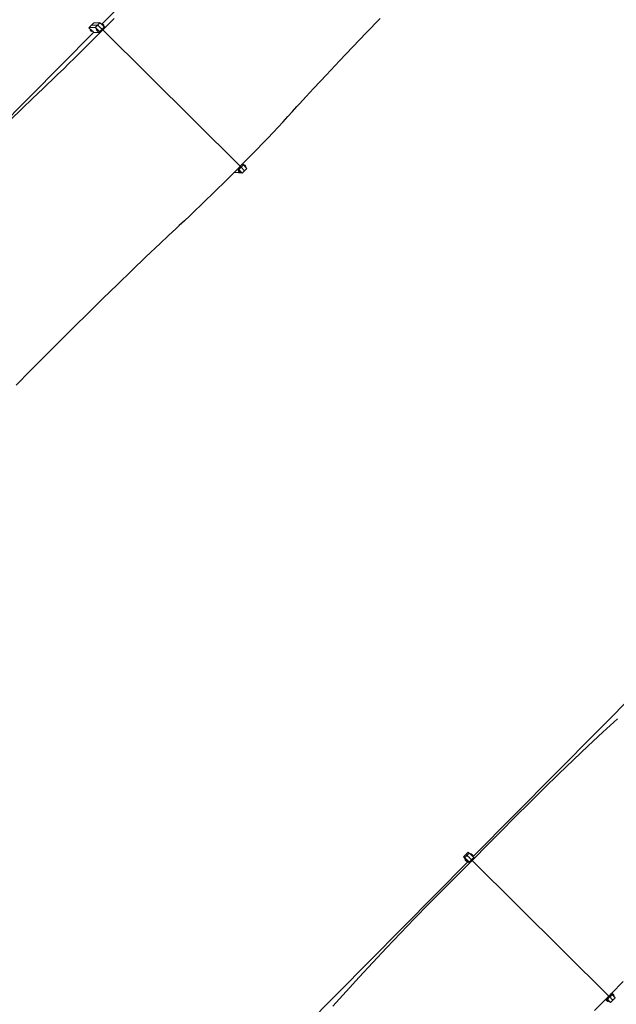
# Model space of a CAD drawing. Extents: x -1675 to 1675, y -1050 to 1050.
# Drawn here: x 516 to 915, y -636 to 22 of the extents above; entities that cross this region are included whole.
import ezdxf

# ---------------------------------------------------------------- set-up
doc = ezdxf.new("R2010")
doc.units = 0
doc.layers.get('0').update_dxf_attribs({"linetype": 'CONTINUOUS'})

msp = doc.modelspace()

# ---------------------------------------------------------------- linework, layer by layer
for p, q in [((720.27, 169.59), (570.75, 18.75)), ((577.49, 21.05), (571.49, 14.98)), ((575.26, 18.78), (577.49, 21.05)), ((577.49, 21.05), (579.01, 22.58)), ((747.8, 13.1), (757, 22.66)), ((413.74, -139.64), (565.34, 13.29)), ((563.77, 17.95), (562.22, 16.39)), ((566.45, 16.51), (562.22, 16.39)), ((562.22, 16.39), (563.33, 15.29)), ((563.33, 15.29), (563.1, 15.05)), ((563.1, 15.05), (563.48, 14.75)), ((563.35, 14.74), (563.1, 15.05)), ((563.41, 15.37), (563.33, 15.29)), ((563.46, 14.63), (563.34, 14.51)), ((563.34, 14.51), (563.36, 14.5)), ((563.34, 14.5), (563.34, 14.51)), ((563.36, 14.48), (563.34, 14.5)), ((563.46, 14.63), (563.35, 14.74)), ((563.36, 14.5), (563.39, 14.48)), ((563.39, 14.44), (563.36, 14.48)), ((563.39, 14.48), (563.43, 14.44)), ((563.43, 14.39), (563.39, 14.44)), ((563.41, 15.37), (563.79, 15.06)), ((563.43, 14.44), (563.48, 14.4)), ((563.49, 14.34), (563.43, 14.39)), ((563.49, 14.67), (563.46, 14.63)), ((563.5, 14.6), (563.46, 14.63)), ((563.79, 15.06), (563.48, 14.75)), ((563.48, 14.75), (564.11, 14.13)), ((563.48, 14.4), (563.54, 14.34)), ((563.49, 14.67), (563.51, 14.66)), ((563.5, 14.66), (563.49, 14.67)), ((563.55, 14.28), (563.49, 14.34)), ((563.51, 14.64), (563.5, 14.66)), ((563.51, 14.66), (563.54, 14.64)), ((563.52, 14.62), (563.51, 14.64)), ((563.54, 14.64), (563.58, 14.6)), ((563.65, 14.45), (563.54, 14.56)), ((563.54, 14.34), (563.6, 14.28)), ((563.61, 14.22), (563.55, 14.28)), ((563.59, 14.55), (563.56, 14.58)), ((563.58, 14.6), (563.64, 14.55)), ((563.64, 14.49), (563.59, 14.55)), ((563.6, 14.28), (563.66, 14.22)), ((563.67, 14.16), (563.61, 14.22)), ((563.64, 14.55), (563.7, 14.5)), ((563.67, 14.47), (563.64, 14.49)), ((563.66, 14.22), (563.72, 14.16)), ((563.72, 14.11), (563.67, 14.16)), ((563.7, 14.5), (563.76, 14.44)), ((563.72, 14.16), (563.76, 14.11)), ((563.76, 14.08), (563.72, 14.11)), ((563.76, 17.96), (565.31, 19.53)), ((568, 18.1), (563.76, 17.96)), ((563.76, 17.96), (563.77, 17.95)), ((563.76, 14.44), (563.82, 14.38)), ((563.76, 14.11), (563.79, 14.08)), ((563.79, 14.05), (563.76, 14.08)), ((568.01, 18.09), (563.77, 17.95)), ((563.93, 14.17), (563.77, 14.33)), ((563.79, 15.06), (564.42, 14.44)), ((563.82, 14.32), (563.79, 14.35)), ((563.79, 14.08), (563.81, 14.05)), ((563.81, 14.05), (563.79, 14.05)), ((563.93, 14.17), (563.81, 14.05)), ((563.81, 14.05), (563.81, 14.05)), ((563.82, 14.38), (563.87, 14.32)), ((563.87, 14.27), (563.82, 14.32)), ((563.87, 14.32), (563.92, 14.27)), ((563.92, 14.23), (563.87, 14.27)), ((563.92, 14.27), (563.95, 14.23)), ((563.95, 14.21), (563.92, 14.23)), ((563.96, 14.2), (563.93, 14.17)), ((563.98, 14.12), (563.93, 14.17)), ((563.95, 14.23), (563.96, 14.21)), ((563.96, 14.2), (563.95, 14.21)), ((563.96, 14.21), (563.96, 14.2)), ((564.35, 13.81), (563.98, 14.12)), ((564.42, 14.44), (564.11, 14.13)), ((564.11, 14.13), (564.35, 13.81)), ((564.58, 14.05), (564.35, 13.81)), ((564.66, 14.13), (564.42, 14.44)), ((564.66, 14.13), (564.58, 14.05)), ((564.58, 14.05), (565.34, 13.29)), ((569.56, 19.67), (565.31, 19.53)), ((565.34, 13.29), (569.92, 13.4)), ((565.46, 8.91), (569.92, 13.4)), ((568.01, 18.09), (566.45, 16.51)), ((566.45, 16.51), (566.52, 16.49)), ((566.52, 16.49), (566.62, 16.43)), ((566.62, 16.43), (566.78, 16.32)), ((566.78, 16.32), (566.97, 16.17)), ((566.97, 16.17), (567.19, 15.98)), ((567.19, 15.98), (567.45, 15.75)), ((567.55, 15.48), (567.24, 15.17)), ((567.49, 14.85), (567.24, 15.17)), ((567.24, 15.17), (567.62, 14.85)), ((567.45, 15.75), (567.74, 15.49)), ((567.6, 14.74), (567.48, 14.62)), ((567.48, 14.61), (567.48, 14.62)), ((567.48, 14.62), (567.49, 14.61)), ((567.49, 14.59), (567.48, 14.61)), ((567.6, 14.74), (567.49, 14.85)), ((567.49, 14.61), (567.52, 14.59)), ((567.52, 14.55), (567.49, 14.59)), ((567.52, 14.59), (567.57, 14.55)), ((567.57, 14.5), (567.52, 14.55)), ((567.55, 15.48), (567.93, 15.17)), ((567.57, 14.55), (567.62, 14.5)), ((567.62, 14.44), (567.57, 14.5)), ((567.63, 14.77), (567.6, 14.74)), ((567.68, 14.66), (567.6, 14.74)), ((567.93, 15.17), (567.62, 14.85)), ((567.62, 14.85), (568.25, 14.23)), ((567.62, 14.5), (567.68, 14.44)), ((567.68, 14.38), (567.62, 14.44)), ((567.63, 14.77), (567.65, 14.77)), ((567.63, 14.77), (567.63, 14.77)), ((567.65, 14.74), (567.63, 14.77)), ((567.65, 14.77), (567.68, 14.74)), ((567.68, 14.71), (567.65, 14.74)), ((567.68, 14.74), (567.72, 14.71)), ((567.7, 14.68), (567.68, 14.71)), ((567.68, 14.44), (567.74, 14.38)), ((567.75, 14.32), (567.68, 14.38)), ((567.72, 14.71), (567.78, 14.66)), ((567.79, 14.55), (567.73, 14.61)), ((567.74, 15.49), (568.05, 15.21)), ((567.74, 14.38), (567.8, 14.32)), ((567.78, 14.6), (567.75, 14.63)), ((567.81, 14.27), (567.75, 14.32)), ((567.78, 14.66), (567.84, 14.6)), ((567.81, 14.57), (567.78, 14.6)), ((567.8, 14.32), (567.86, 14.27)), ((567.86, 14.22), (567.81, 14.27)), ((567.84, 14.6), (567.9, 14.54)), ((567.91, 14.43), (567.85, 14.49)), ((567.86, 14.27), (567.9, 14.22)), ((567.9, 14.18), (567.86, 14.22)), ((567.9, 14.48), (567.87, 14.51)), ((567.9, 14.54), (567.96, 14.48)), ((567.93, 14.45), (567.9, 14.48)), ((567.9, 14.22), (567.93, 14.18)), ((567.93, 14.16), (567.9, 14.18)), ((567.93, 15.17), (568.56, 14.55)), ((567.93, 14.18), (567.95, 14.16)), ((567.95, 14.15), (567.93, 14.16)), ((568.07, 14.27), (567.95, 14.15)), ((567.95, 14.16), (567.95, 14.15)), ((567.96, 14.48), (568.01, 14.42)), ((568, 18.1), (569.56, 19.67)), ((568, 18.1), (568.07, 18.08)), ((568.08, 18.07), (568.01, 18.09)), ((568.01, 14.42), (568.06, 14.38)), ((568.07, 14.27), (568.01, 14.33)), ((568.06, 14.34), (568.04, 14.36)), ((568.05, 15.21), (568.38, 14.9)), ((568.06, 14.38), (568.09, 14.34)), ((568.09, 14.31), (568.06, 14.34)), ((568.07, 18.08), (568.18, 18.01)), ((568.1, 14.31), (568.07, 14.27)), ((568.12, 14.23), (568.07, 14.27)), ((568.19, 18), (568.08, 18.07)), ((568.09, 14.34), (568.1, 14.31)), ((568.1, 14.31), (568.09, 14.31)), ((568.1, 14.31), (568.1, 14.31)), ((568.5, 13.92), (568.12, 14.23)), ((568.18, 18.01), (568.19, 18)), ((568.19, 18), (568.32, 17.9)), ((568.56, 14.55), (568.25, 14.23)), ((568.25, 14.23), (568.5, 13.92)), ((568.32, 17.9), (568.33, 17.9)), ((568.33, 17.9), (568.34, 17.89)), ((568.34, 17.89), (568.52, 17.75)), ((568.38, 14.9), (568.73, 14.58)), ((568.81, 14.23), (568.5, 13.92)), ((568.52, 17.75), (568.52, 17.75)), ((568.52, 17.75), (568.53, 17.74)), ((568.76, 17.55), (568.53, 17.74)), ((568.81, 14.23), (568.56, 14.55)), ((568.73, 14.58), (569.07, 14.24)), ((569.02, 17.33), (568.76, 17.55)), ((569.3, 17.07), (569.02, 17.33)), ((569.07, 14.24), (569.42, 13.9)), ((569.62, 16.79), (569.3, 17.07)), ((570.98, 15.47), (569.42, 13.9)), ((569.92, 13.4), (569.42, 13.9)), ((569.56, 19.67), (569.63, 19.65)), ((569.95, 16.48), (569.62, 16.79)), ((569.63, 19.65), (569.74, 19.59)), ((569.74, 19.59), (569.89, 19.48)), ((569.89, 19.48), (570.08, 19.33)), ((571.49, 14.98), (569.92, 13.4)), ((570.29, 16.15), (569.95, 16.48)), ((570.08, 19.33), (570.31, 19.14)), ((570.63, 15.82), (570.29, 16.15)), ((570.31, 19.14), (570.57, 18.91)), ((570.57, 18.91), (570.75, 18.75)), ((570.63, 15.82), (570.97, 15.48)), ((570.75, 18.75), (570.76, 18.74)), ((570.76, 18.74), (570.97, 18.95)), ((570.76, 18.74), (570.86, 18.66)), ((570.86, 18.66), (571.12, 18.41)), ((570.97, 18.95), (571.36, 18.64)), ((570.97, 15.48), (572.54, 17.06)), ((570.97, 15.48), (570.98, 15.47)), ((571.48, 14.99), (570.98, 15.47)), ((571.12, 18.41), (571.36, 18.64)), ((571.12, 18.41), (571.17, 18.37)), ((571.17, 18.37), (571.5, 18.06)), ((571.36, 18.64), (571.4, 18.6)), ((571.4, 18.6), (571.52, 18.72)), ((571.4, 18.6), (571.88, 18.13)), ((571.48, 14.99), (573.04, 16.56)), ((571.49, 14.98), (571.48, 14.99)), ((571.49, 14.98), (575.26, 18.78)), ((571.49, 14.98), (663.48, -76.22)), ((571.5, 18.06), (571.77, 17.8)), ((571.53, 18.71), (571.52, 18.72)), ((571.52, 18.72), (571.54, 18.71)), ((571.54, 18.69), (571.53, 18.71)), ((571.54, 18.71), (571.57, 18.69)), ((571.57, 18.65), (571.54, 18.69)), ((571.57, 18.69), (571.61, 18.65)), ((571.59, 18.63), (571.57, 18.65)), ((571.61, 18.65), (571.67, 18.61)), ((571.67, 18.55), (571.64, 18.58)), ((571.67, 18.61), (571.73, 18.55)), ((571.7, 18.52), (571.67, 18.55)), ((571.73, 18.55), (571.79, 18.49)), ((571.79, 18.43), (571.76, 18.46)), ((571.77, 17.8), (571.99, 18.02)), ((571.77, 17.8), (571.84, 17.74)), ((571.79, 18.49), (571.85, 18.43)), ((571.82, 18.4), (571.79, 18.43)), ((571.84, 17.74), (572.06, 17.53)), ((571.85, 18.43), (571.9, 18.37)), ((571.88, 18.13), (572, 18.25)), ((571.88, 18.13), (571.99, 18.02)), ((571.9, 18.37), (571.95, 18.32)), ((571.95, 18.28), (571.93, 18.3)), ((571.95, 18.32), (571.98, 18.29)), ((571.98, 18.26), (571.95, 18.28)), ((571.98, 18.29), (572, 18.26)), ((572, 18.25), (571.98, 18.26)), ((571.99, 18.02), (572.23, 17.71)), ((572, 18.26), (572, 18.25)), ((572.06, 17.53), (572.23, 17.71)), ((572.06, 17.53), (572.19, 17.4)), ((572.19, 17.4), (572.54, 17.06)), ((573.04, 16.56), (572.54, 17.06)), ((563.93, 7.37), (560.14, 3.59)), ((565.46, 8.91), (563.93, 7.37)), ((738.74, 3.63), (747.8, 13.1)), ((560.14, 3.59), (556.34, -0.17)), ((729.84, -5.75), (738.74, 3.63)), ((552.57, -3.89), (548.81, -7.56)), ((556.34, -0.17), (552.57, -3.89)), ((721.11, -15.02), (729.84, -5.75)), ((545.1, -11.17), (541.44, -14.71)), ((548.81, -7.56), (545.1, -11.17)), ((537.83, -18.16), (534.3, -21.53)), ((541.44, -14.71), (537.83, -18.16)), ((712.56, -24.16), (721.11, -15.02)), ((530.85, -24.78), (528.74, -26.76)), ((534.3, -21.53), (530.85, -24.78)), ((707.6, -29.52), (712.56, -24.16)), ((523.73, -31.54), (518.19, -36.87)), ((528.74, -26.76), (523.73, -31.54)), ((703.18, -34.33), (707.6, -29.52)), ((518.19, -36.87), (508.78, -45.97)), ((698.45, -39.61), (701.41, -36.33)), ((701.41, -36.33), (703.18, -34.33)), ((692.16, -46.47), (695.36, -42.99)), ((695.36, -42.99), (698.45, -39.61)), ((685.43, -53.65), (688.84, -50.02)), ((688.84, -50.02), (692.16, -46.47)), ((678.35, -61.06), (681.93, -57.33)), ((681.93, -57.33), (685.43, -53.65)), ((671, -68.62), (674.7, -64.82)), ((674.7, -64.82), (678.35, -61.06)), ((669.49, -70.15), (665.05, -74.65)), ((669.49, -70.15), (671, -68.62)), ((659.6, -80.14), (661.91, -77.8)), ((661.92, -77.8), (659.72, -80.03)), ((661.91, -77.8), (663.48, -76.23)), ((661.91, -77.8), (661.92, -77.8)), ((663.48, -76.23), (661.92, -77.8)), ((661.92, -77.8), (661.93, -77.81)), ((663.49, -76.23), (661.93, -77.81)), ((661.93, -77.81), (662.44, -78.3)), ((662.47, -78.61), (662.15, -78.92)), ((662.15, -78.92), (662.39, -79.22)), ((662.55, -79.24), (662.15, -78.92)), ((664, -76.73), (662.44, -78.3)), ((662.78, -78.65), (662.44, -78.3)), ((662.47, -78.61), (662.86, -78.93)), ((662.86, -78.93), (662.55, -79.24)), ((663.11, -78.98), (662.78, -78.65)), ((662.86, -78.93), (663.49, -79.55)), ((663.42, -79.31), (663.11, -78.98)), ((663.48, -76.22), (665.05, -74.65)), ((663.48, -76.22), (663.49, -76.23)), ((663.48, -76.22), (663.48, -76.23)), ((663.48, -76.23), (663.49, -76.23)), ((663.49, -76.23), (663.99, -76.72)), ((663.99, -76.72), (665.55, -75.14)), ((664.33, -77.06), (664, -76.73)), ((664.33, -77.06), (664.34, -77.07)), ((664.67, -77.41), (664.34, -77.07)), ((664.98, -77.73), (664.67, -77.41)), ((665.27, -78.04), (664.98, -77.73)), ((665.05, -74.65), (665.55, -75.14)), ((665.53, -78.32), (665.27, -78.04)), ((665.76, -78.57), (665.53, -78.32)), ((665.71, -75.31), (665.55, -75.14)), ((665.71, -75.31), (665.89, -75.13)), ((665.89, -75.49), (665.71, -75.31)), ((665.95, -78.79), (665.76, -78.57)), ((666.28, -75.45), (665.89, -75.13)), ((666.07, -75.67), (665.89, -75.49)), ((666.1, -78.98), (665.95, -78.79)), ((666.07, -75.67), (666.28, -75.45)), ((666.22, -75.82), (666.07, -75.67)), ((666.21, -79.13), (666.1, -78.98)), ((666.53, -76.15), (666.22, -75.82)), ((666.32, -75.49), (666.28, -75.45)), ((666.29, -79.28), (667.84, -77.71)), ((666.32, -75.49), (666.44, -75.37)), ((666.79, -75.96), (666.32, -75.49)), ((666.44, -75.37), (666.44, -75.37)), ((666.44, -75.37), (666.45, -75.4)), ((666.46, -75.37), (666.44, -75.37)), ((666.45, -75.4), (666.48, -75.43)), ((666.49, -75.4), (666.46, -75.37)), ((666.48, -75.43), (666.51, -75.46)), ((666.53, -75.44), (666.49, -75.4)), ((666.59, -75.49), (666.53, -75.44)), ((666.69, -76.31), (666.53, -76.15)), ((666.65, -75.54), (666.59, -75.49)), ((666.62, -75.57), (666.64, -75.6)), ((666.64, -75.6), (666.68, -75.63)), ((666.71, -75.6), (666.65, -75.54)), ((666.69, -76.31), (666.91, -76.08)), ((666.82, -76.45), (666.69, -76.31)), ((666.77, -75.66), (666.71, -75.6)), ((666.74, -75.69), (666.76, -75.71)), ((666.76, -75.71), (666.8, -75.74)), ((666.82, -75.72), (666.77, -75.66)), ((666.79, -75.96), (666.91, -75.83)), ((666.91, -76.08), (666.79, -75.96)), ((666.87, -75.77), (666.82, -75.72)), ((666.95, -76.59), (666.82, -76.45)), ((666.85, -75.79), (666.86, -75.8)), ((666.86, -75.8), (666.89, -75.82)), ((666.9, -75.8), (666.87, -75.77)), ((666.89, -75.82), (666.91, -75.83)), ((666.91, -75.83), (666.9, -75.8)), ((666.91, -75.83), (666.91, -75.83)), ((667.15, -76.38), (666.91, -76.08)), ((666.95, -76.59), (667.15, -76.38)), ((667.08, -76.73), (666.95, -76.59)), ((667.31, -76.99), (667.08, -76.73)), ((667.5, -77.21), (667.31, -76.99)), ((667.65, -77.4), (667.5, -77.21)), ((667.76, -77.54), (667.65, -77.4)), ((667.83, -77.65), (667.76, -77.54)), ((667.84, -77.71), (667.83, -77.65)), ((655.93, -83.82), (652.13, -87.6)), ((657.46, -82.29), (655.93, -83.82)), ((657.46, -82.29), (659.6, -80.14)), ((657.46, -82.29), (659.6, -80.14)), ((659.72, -80.03), (659.6, -80.14)), ((659.74, -80.28), (659.6, -80.14)), ((659.6, -80.14), (659.6, -80.14)), ((664.71, -80.88), (659.74, -80.28)), ((662.39, -79.22), (662.51, -79.35)), ((662.51, -79.35), (662.39, -79.47)), ((662.39, -79.47), (662.39, -79.48)), ((662.41, -79.48), (662.39, -79.47)), ((662.39, -79.48), (662.41, -79.5)), ((662.44, -79.5), (662.41, -79.48)), ((662.41, -79.5), (662.44, -79.54)), ((662.48, -79.54), (662.44, -79.5)), ((662.44, -79.54), (662.48, -79.58)), ((662.54, -79.59), (662.48, -79.54)), ((662.48, -79.58), (662.53, -79.64)), ((662.55, -79.31), (662.51, -79.35)), ((662.51, -79.35), (662.6, -79.43)), ((662.53, -79.64), (662.59, -79.7)), ((662.6, -79.65), (662.54, -79.59)), ((663.18, -79.87), (662.55, -79.24)), ((662.56, -79.32), (662.55, -79.31)), ((662.55, -79.31), (662.55, -79.32)), ((662.55, -79.32), (662.56, -79.34)), ((662.6, -79.35), (662.56, -79.32)), ((662.56, -79.34), (662.59, -79.38)), ((662.59, -79.38), (662.62, -79.41)), ((662.59, -79.7), (662.66, -79.76)), ((662.64, -79.38), (662.6, -79.35)), ((662.66, -79.71), (662.6, -79.65)), ((662.69, -79.43), (662.64, -79.38)), ((662.72, -79.77), (662.66, -79.71)), ((662.66, -79.76), (662.72, -79.82)), ((662.75, -79.49), (662.69, -79.43)), ((662.71, -79.54), (662.77, -79.6)), ((662.77, -79.82), (662.72, -79.77)), ((662.72, -79.82), (662.77, -79.87)), ((662.73, -79.52), (662.75, -79.54)), ((662.82, -79.55), (662.75, -79.49)), ((662.75, -79.54), (662.79, -79.58)), ((662.82, -79.87), (662.77, -79.82)), ((662.77, -79.87), (662.81, -79.9)), ((662.81, -79.9), (662.85, -79.93)), ((662.88, -79.61), (662.82, -79.55)), ((662.85, -79.91), (662.82, -79.87)), ((662.83, -79.66), (662.88, -79.71)), ((662.85, -79.64), (662.87, -79.66)), ((662.86, -79.93), (662.85, -79.91)), ((662.85, -79.93), (662.86, -79.94)), ((662.99, -79.81), (662.86, -79.94)), ((662.86, -79.94), (662.86, -79.93)), ((662.87, -79.66), (662.91, -79.69)), ((662.93, -79.67), (662.88, -79.61)), ((662.97, -79.71), (662.93, -79.67)), ((662.93, -79.76), (662.99, -79.81)), ((662.96, -79.73), (662.97, -79.75)), ((663, -79.75), (662.97, -79.71)), ((662.97, -79.75), (663, -79.77)), ((663.02, -79.78), (662.99, -79.81)), ((662.99, -79.81), (663.02, -79.85)), ((663.02, -79.77), (663, -79.75)), ((663, -79.77), (663.02, -79.78)), ((663.02, -79.78), (663.02, -79.77)), ((663.02, -79.85), (663.41, -80.17)), ((663.49, -79.55), (663.18, -79.87)), ((663.41, -80.17), (663.18, -79.87)), ((663.73, -79.86), (663.41, -80.17)), ((663.71, -79.61), (663.42, -79.31)), ((663.73, -79.86), (663.49, -79.55)), ((663.97, -79.89), (663.71, -79.61)), ((664.2, -80.15), (663.97, -79.89)), ((664.39, -80.37), (664.2, -80.15)), ((664.54, -80.56), (664.39, -80.37)), ((664.65, -80.7), (664.54, -80.56)), ((664.71, -80.81), (664.65, -80.7)), ((664.73, -80.87), (664.71, -80.81)), ((664.71, -80.88), (664.73, -80.87)), ((666.29, -79.29), (664.73, -80.87)), ((666.27, -79.23), (666.21, -79.13)), ((666.29, -79.28), (666.27, -79.23)), ((666.29, -79.29), (666.29, -79.28)), ((648.32, -91.35), (644.53, -95.06)), ((652.13, -87.6), (648.32, -91.35)), ((640.76, -98.71), (637.02, -102.29)), ((644.53, -95.06), (640.76, -98.71)), ((637.02, -102.29), (633.33, -105.81)), ((629.7, -109.23), (626.13, -112.56)), ((633.33, -105.81), (629.7, -109.23)), ((620.51, -117.73), (615.46, -122.47)), ((622.65, -115.78), (620.51, -117.73)), ((626.13, -112.56), (622.65, -115.78)), ((615.46, -122.47), (609.87, -127.76)), ((609.87, -127.76), (600.4, -136.79)), ((600.4, -136.79), (590.85, -145.97)), ((590.85, -145.97), (581.23, -155.26)), ((581.23, -155.26), (571.58, -164.67)), ((571.58, -164.67), (561.89, -174.17)), ((561.89, -174.17), (552.19, -183.75)), ((552.19, -183.75), (542.49, -193.39)), ((542.49, -193.39), (532.81, -203.08)), ((532.81, -203.08), (523.16, -212.8)), ((523.16, -212.8), (513.57, -222.53)), ((819.23, -537.7), (970.83, -384.77)), ((915.87, -445.61), (906.12, -454.59)), ((906.12, -454.59), (896.34, -463.72)), ((896.34, -463.72), (886.53, -472.99)), ((886.53, -472.99), (876.73, -482.38)), ((876.73, -482.38), (866.94, -491.87)), ((866.94, -491.87), (857.18, -501.45)), ((857.18, -501.45), (847.47, -511.1)), ((847.47, -511.1), (837.82, -520.82)), ((837.82, -520.82), (828.24, -530.57)), ((828.24, -530.57), (820.3, -538.76)), ((812.78, -537.94), (814.33, -536.38)), ((813.61, -538.49), (812.78, -537.94)), ((812.78, -537.94), (814.01, -539.16)), ((813.61, -538.49), (815.16, -536.93)), ((813.61, -538.49), (813.69, -538.55)), ((813.69, -538.55), (813.82, -538.66)), ((814.01, -539.16), (813.74, -539.43)), ((813.74, -539.43), (814.14, -539.81)), ((813.95, -539.68), (813.74, -539.43)), ((813.82, -538.66), (813.99, -538.81)), ((814.11, -539.84), (813.95, -539.68)), ((813.99, -538.81), (814.19, -538.99)), ((814.05, -539.12), (814.01, -539.16)), ((814.05, -539.12), (814.45, -539.49)), ((814.45, -539.49), (814.14, -539.81)), ((814.19, -538.99), (814.43, -539.22)), ((814.34, -536.38), (814.33, -536.38)), ((815.89, -534.82), (814.34, -536.38)), ((815.16, -536.93), (814.34, -536.38)), ((814.63, -539.67), (814.42, -539.89)), ((814.43, -539.22), (814.71, -539.47)), ((814.45, -539.49), (814.63, -539.67)), ((814.73, -539.57), (814.63, -539.67)), ((814.71, -539.47), (815.01, -539.75)), ((814.73, -539.57), (815.14, -539.95)), ((815.01, -539.75), (815.32, -540.06)), ((815.16, -536.93), (815.17, -536.94)), ((816.72, -535.37), (815.17, -536.94)), ((815.17, -536.94), (815.24, -536.99)), ((815.24, -536.99), (815.37, -537.09)), ((815.37, -537.09), (815.54, -537.24)), ((815.54, -537.24), (815.74, -537.43)), ((815.74, -537.43), (815.99, -537.65)), ((816.72, -535.37), (815.89, -534.82)), ((815.99, -537.65), (816.26, -537.91)), ((816.26, -537.91), (816.56, -538.19)), ((816.56, -538.19), (816.88, -538.49)), ((816.72, -535.37), (816.8, -535.43)), ((816.8, -535.43), (816.93, -535.54)), ((816.88, -538.49), (817.21, -538.82)), ((816.93, -535.54), (817.1, -535.69)), ((817.1, -535.69), (817.29, -535.86)), ((817.21, -538.82), (817.56, -539.15)), ((817.29, -535.86), (817.46, -535.69)), ((817.29, -535.86), (817.31, -535.87)), ((817.31, -535.87), (817.55, -536.1)), ((817.46, -535.69), (817.87, -536.06)), ((817.55, -536.1), (817.7, -536.24)), ((817.56, -539.15), (817.91, -539.5)), ((817.7, -536.24), (817.87, -536.06)), ((817.7, -536.24), (817.82, -536.35)), ((817.82, -536.35), (817.88, -536.41)), ((817.87, -536.06), (818.01, -535.92)), ((817.87, -536.06), (818.05, -536.24)), ((817.87, -536.06), (817.87, -536.06)), ((817.88, -536.41), (818.05, -536.24)), ((817.88, -536.41), (818.12, -536.63)), ((817.91, -539.5), (817.92, -539.51)), ((817.92, -539.51), (818.25, -539.84)), ((818.01, -535.92), (818.03, -535.94)), ((818.02, -535.94), (818.01, -535.92)), ((818.01, -535.92), (818.01, -535.92)), ((818.05, -535.97), (818.02, -535.94)), ((818.03, -535.94), (818.06, -535.97)), ((818.09, -536.02), (818.05, -535.97)), ((818.05, -536.24), (818.15, -536.14)), ((818.06, -535.97), (818.11, -536.01)), ((818.14, -536.07), (818.09, -536.02)), ((818.11, -536.01), (818.16, -536.06)), ((818.12, -536.63), (818.28, -536.79)), ((818.15, -536.07), (818.14, -536.07)), ((818.15, -536.14), (818.45, -536.42)), ((818.16, -536.06), (818.22, -536.12)), ((818.22, -536.12), (818.29, -536.18)), ((819.82, -538.28), (818.26, -539.85)), ((818.28, -536.79), (818.56, -536.51)), ((818.28, -536.79), (818.44, -536.94)), ((818.29, -536.18), (818.35, -536.24)), ((818.38, -536.3), (818.33, -536.25)), ((818.35, -536.24), (818.4, -536.29)), ((818.39, -536.31), (818.38, -536.3)), ((818.4, -536.29), (818.44, -536.34)), ((818.46, -536.37), (818.43, -536.35)), ((818.44, -536.34), (818.47, -536.37)), ((818.44, -536.94), (818.77, -537.26)), ((818.45, -536.42), (818.48, -536.39)), ((818.45, -536.42), (818.56, -536.51)), ((818.48, -536.39), (818.46, -536.37)), ((818.47, -536.37), (818.48, -536.39)), ((818.48, -536.39), (818.48, -536.39)), ((818.56, -536.51), (818.69, -536.37)), ((818.56, -536.51), (819.03, -536.98)), ((818.56, -536.51), (818.56, -536.51)), ((818.69, -536.37), (818.7, -536.37)), ((818.71, -536.39), (818.69, -536.37)), ((818.7, -536.37), (818.71, -536.39)), ((818.71, -536.39), (818.75, -536.42)), ((818.71, -536.39), (818.71, -536.39)), ((818.75, -536.42), (818.79, -536.46)), ((820.31, -538.78), (818.76, -540.34)), ((818.77, -537.26), (818.92, -537.4)), ((818.83, -536.52), (818.78, -536.47)), ((818.79, -536.46), (818.85, -536.51)), ((818.84, -536.52), (818.83, -536.52)), ((818.85, -536.51), (818.91, -536.57)), ((818.91, -536.57), (818.97, -536.63)), ((818.92, -537.4), (819.18, -537.13)), ((818.92, -537.4), (819.12, -537.6)), ((818.97, -536.63), (819.03, -536.69)), ((819.03, -536.69), (819.08, -536.74)), ((819.03, -536.98), (819.16, -536.84)), ((819.03, -536.98), (819.18, -537.13)), ((819.11, -536.79), (819.07, -536.75)), ((819.08, -536.74), (819.13, -536.79)), ((819.12, -536.8), (819.11, -536.79)), ((819.12, -537.6), (819.15, -537.63)), ((819.13, -536.79), (819.15, -536.82)), ((819.16, -536.84), (819.15, -536.82)), ((819.15, -536.82), (819.17, -536.84)), ((819.15, -537.63), (819.4, -537.38)), ((819.15, -537.63), (819.23, -537.7)), ((819.17, -536.84), (819.16, -536.84)), ((819.18, -537.13), (819.4, -537.38)), ((819.23, -537.7), (819.47, -537.94)), ((819.47, -537.94), (819.82, -538.28)), ((820.3, -538.76), (819.82, -538.28)), ((820.31, -538.78), (820.3, -538.76)), ((815.92, -541.04), (664.1, -694.2)), ((809.03, -549.95), (817.19, -541.89)), ((814.11, -539.84), (813.97, -539.98)), ((813.97, -539.98), (813.99, -539.99)), ((813.98, -539.99), (813.97, -539.98)), ((813.97, -539.98), (813.97, -539.98)), ((814.01, -540.03), (813.98, -539.99)), ((813.99, -539.99), (814.02, -540.02)), ((814.05, -540.07), (814.01, -540.03)), ((814.02, -540.02), (814.07, -540.06)), ((814.11, -540.12), (814.05, -540.07)), ((814.07, -540.06), (814.12, -540.12)), ((814.12, -539.82), (814.11, -539.84)), ((814.26, -539.98), (814.11, -539.84)), ((814.16, -540.18), (814.11, -540.12)), ((814.14, -539.84), (814.12, -539.82)), ((814.12, -539.82), (814.13, -539.82)), ((814.12, -540.12), (814.18, -540.18)), ((814.13, -539.82), (814.15, -539.84)), ((814.14, -539.81), (814.71, -540.37)), ((814.17, -539.87), (814.14, -539.84)), ((814.15, -539.84), (814.18, -539.87)), ((814.23, -540.24), (814.16, -540.18)), ((814.21, -539.91), (814.17, -539.87)), ((814.18, -539.87), (814.22, -539.91)), ((814.18, -540.18), (814.25, -540.24)), ((814.26, -539.97), (814.21, -539.91)), ((814.22, -539.91), (814.28, -539.96)), ((814.29, -540.3), (814.23, -540.24)), ((814.25, -540.24), (814.31, -540.3)), ((814.27, -539.97), (814.26, -539.97)), ((814.28, -539.96), (814.34, -540.02)), ((814.34, -540.35), (814.29, -540.3)), ((814.31, -540.3), (814.36, -540.35)), ((814.34, -540.02), (814.4, -540.08)), ((814.39, -540.4), (814.34, -540.35)), ((814.36, -540.35), (814.4, -540.39)), ((814.42, -540.43), (814.39, -540.4)), ((814.4, -540.08), (814.46, -540.14)), ((814.4, -540.39), (814.43, -540.42)), ((814.42, -539.89), (814.83, -540.26)), ((814.64, -540.13), (814.42, -539.89)), ((814.44, -540.44), (814.42, -540.43)), ((814.43, -540.42), (814.44, -540.44)), ((814.49, -540.21), (814.44, -540.16)), ((814.58, -540.3), (814.44, -540.44)), ((814.44, -540.44), (814.44, -540.44)), ((814.5, -540.2), (814.45, -540.15)), ((814.46, -540.14), (814.51, -540.19)), ((814.5, -540.2), (814.5, -540.2)), ((814.51, -540.19), (814.56, -540.24)), ((814.58, -540.3), (814.54, -540.26)), ((814.58, -540.27), (814.55, -540.24)), ((814.56, -540.24), (814.58, -540.27)), ((814.6, -540.29), (814.58, -540.27)), ((814.58, -540.27), (814.6, -540.28)), ((814.6, -540.29), (814.58, -540.3)), ((814.58, -540.3), (814.58, -540.3)), ((814.68, -540.4), (814.58, -540.3)), ((814.6, -540.28), (814.6, -540.29)), ((814.6, -540.28), (814.6, -540.29)), ((814.6, -540.28), (814.6, -540.28)), ((814.79, -540.29), (814.64, -540.13)), ((814.68, -540.4), (814.65, -540.43)), ((814.65, -540.43), (814.67, -540.44)), ((814.65, -540.43), (814.65, -540.43)), ((814.66, -540.45), (814.65, -540.43)), ((814.69, -540.48), (814.66, -540.45)), ((814.67, -540.44), (814.71, -540.47)), ((814.71, -540.37), (814.68, -540.4)), ((814.7, -540.41), (814.68, -540.4)), ((814.74, -540.52), (814.69, -540.48)), ((814.79, -540.29), (814.71, -540.37)), ((814.71, -540.37), (814.73, -540.39)), ((814.71, -540.47), (814.75, -540.52)), ((814.79, -540.58), (814.74, -540.52)), ((814.75, -540.52), (814.81, -540.57)), ((814.84, -540.54), (814.78, -540.49)), ((814.81, -540.27), (814.79, -540.29)), ((814.81, -540.31), (814.79, -540.29)), ((814.85, -540.63), (814.79, -540.58)), ((814.8, -540.46), (814.85, -540.52)), ((814.81, -540.27), (814.83, -540.29)), ((814.81, -540.27), (814.81, -540.27)), ((814.82, -540.29), (814.81, -540.27)), ((814.81, -540.57), (814.87, -540.63)), ((814.82, -540.29), (814.82, -540.29)), ((815.14, -539.95), (814.83, -540.26)), ((814.83, -540.26), (815.45, -540.88)), ((814.83, -540.29), (814.86, -540.32)), ((814.91, -540.7), (814.85, -540.63)), ((814.86, -540.32), (814.91, -540.36)), ((814.87, -540.63), (814.93, -540.69)), ((814.94, -540.43), (814.89, -540.38)), ((814.94, -540.42), (814.9, -540.37)), ((814.91, -540.36), (814.96, -540.41)), ((814.97, -540.75), (814.91, -540.7)), ((814.93, -540.69), (814.99, -540.75)), ((814.95, -540.43), (814.94, -540.42)), ((814.96, -540.41), (815.02, -540.47)), ((815.02, -540.81), (814.97, -540.75)), ((814.99, -540.75), (815.04, -540.8)), ((815.02, -540.47), (815.08, -540.53)), ((815.07, -540.85), (815.02, -540.81)), ((815.04, -540.8), (815.08, -540.85)), ((815.1, -540.88), (815.07, -540.85)), ((815.08, -540.53), (815.14, -540.59)), ((815.08, -540.85), (815.11, -540.88)), ((815.12, -540.89), (815.1, -540.88)), ((815.11, -540.88), (815.13, -540.89)), ((815.13, -540.89), (815.12, -540.89)), ((815.26, -540.75), (815.13, -540.89)), ((815.14, -539.95), (815.76, -540.57)), ((815.14, -540.59), (815.2, -540.65)), ((815.22, -540.71), (815.17, -540.67)), ((815.23, -540.69), (815.19, -540.66)), ((815.2, -540.65), (815.24, -540.69)), ((815.23, -540.7), (815.23, -540.69)), ((815.24, -540.69), (815.27, -540.72)), ((815.26, -540.75), (815.25, -540.74)), ((815.28, -540.74), (815.26, -540.73)), ((815.28, -540.74), (815.26, -540.75)), ((815.67, -541.13), (815.26, -540.75)), ((815.26, -540.75), (815.26, -540.75)), ((815.27, -540.72), (815.28, -540.74)), ((815.28, -540.74), (815.28, -540.74)), ((815.28, -540.74), (815.28, -540.74)), ((815.28, -540.74), (815.28, -540.74)), ((815.32, -540.06), (815.66, -540.38)), ((815.76, -540.57), (815.45, -540.88)), ((815.45, -540.88), (815.67, -541.13)), ((815.66, -540.38), (816.01, -540.72)), ((815.83, -540.96), (815.67, -541.13)), ((815.76, -540.57), (815.98, -540.81)), ((815.98, -540.81), (815.83, -540.96)), ((815.83, -540.96), (815.9, -541.04)), ((815.9, -541.04), (815.92, -541.04)), ((815.92, -541.04), (817.19, -541.89)), ((816.01, -540.72), (816.35, -541.06)), ((816.35, -541.06), (816.7, -541.4)), ((816.7, -541.4), (818.25, -539.84)), ((817.19, -541.89), (816.7, -541.4)), ((817.2, -541.9), (817.19, -541.89)), ((817.2, -541.9), (817.87, -541.22)), ((817.87, -541.22), (818.76, -540.34)), ((817.87, -541.22), (818.75, -540.34)), ((818.75, -540.33), (818.26, -539.85)), ((818.76, -540.34), (818.75, -540.33)), ((818.75, -540.34), (818.75, -540.33)), ((818.75, -540.34), (818.76, -540.34)), ((818.76, -540.34), (910.17, -630.95)), ((799.34, -559.63), (809.03, -549.95)), ((789.72, -569.36), (799.34, -559.63)), ((780.18, -579.13), (789.72, -569.36)), ((770.74, -588.92), (780.18, -579.13)), ((761.41, -598.71), (770.74, -588.92)), ((752.2, -608.5), (761.41, -598.71)), ((743.15, -618.26), (752.2, -608.5)), ((734.25, -627.97), (743.15, -618.26)), ((919.63, -621.16), (911.83, -629.23)), ((725.52, -637.63), (734.25, -627.97)), ((908.59, -632.5), (909.66, -631.45)), ((908.62, -632.52), (909.67, -631.45)), ((909.12, -633.01), (910.67, -631.45)), ((909.66, -631.45), (909.68, -631.43)), ((909.66, -631.45), (909.67, -631.45)), ((909.67, -631.45), (909.69, -631.44)), ((909.68, -631.43), (909.95, -631.17)), ((909.69, -631.44), (909.68, -631.43)), ((909.69, -631.44), (909.95, -631.17)), ((909.95, -631.17), (909.98, -631.14)), ((909.95, -631.17), (909.98, -631.14)), ((909.95, -631.17), (909.95, -631.17)), ((909.98, -631.14), (910, -631.12)), ((909.98, -631.14), (910, -631.12)), ((909.98, -631.14), (909.98, -631.14)), ((910, -631.12), (910.17, -630.95)), ((910, -631.12), (910.17, -630.95)), ((910, -631.12), (910, -631.12)), ((910.29, -630.83), (910.17, -630.95)), ((910.17, -630.95), (910.18, -630.96)), ((910.3, -630.84), (910.18, -630.96)), ((910.18, -630.96), (910.67, -631.45)), ((910.31, -630.81), (910.29, -630.83)), ((910.29, -630.83), (910.3, -630.84)), ((910.32, -630.82), (910.3, -630.84)), ((911.48, -629.59), (910.31, -630.81)), ((910.32, -630.82), (910.31, -630.81)), ((911.51, -629.62), (910.32, -630.82)), ((910.68, -631.46), (910.67, -631.45)), ((912.23, -629.89), (910.68, -631.46)), ((911.01, -631.78), (910.68, -631.46)), ((911.02, -631.79), (911.01, -631.78)), ((911.33, -632.11), (911.02, -631.79)), ((911.51, -629.56), (911.48, -629.59)), ((911.51, -629.62), (911.48, -629.59)), ((911.53, -629.54), (911.51, -629.56)), ((911.51, -629.56), (911.54, -629.59)), ((911.54, -629.59), (911.51, -629.62)), ((911.69, -629.37), (911.53, -629.54)), ((911.56, -629.57), (911.53, -629.54)), ((911.56, -629.57), (911.54, -629.59)), ((911.73, -629.4), (911.56, -629.57)), ((911.83, -629.23), (911.69, -629.37)), ((911.69, -629.37), (911.73, -629.4)), ((911.73, -629.4), (911.96, -629.62)), ((912.09, -629.46), (911.83, -629.23)), ((911.96, -629.62), (912.11, -629.48)), ((911.96, -629.62), (912.21, -629.87)), ((912.09, -629.46), (912.23, -629.32)), ((912.11, -629.48), (912.09, -629.46)), ((912.35, -629.72), (912.11, -629.48)), ((912.21, -629.87), (912.35, -629.72)), ((912.21, -629.87), (912.23, -629.89)), ((912.23, -629.32), (912.23, -629.32)), ((912.23, -629.32), (912.24, -629.34)), ((912.25, -629.34), (912.23, -629.32)), ((912.57, -630.23), (912.23, -629.89)), ((912.24, -629.34), (912.27, -629.37)), ((912.29, -629.37), (912.25, -629.34)), ((912.27, -629.37), (912.31, -629.41)), ((912.33, -629.41), (912.29, -629.37)), ((912.31, -629.41), (912.32, -629.43)), ((912.39, -629.47), (912.33, -629.41)), ((912.35, -629.72), (912.45, -629.62)), ((912.38, -629.48), (912.42, -629.52)), ((912.45, -629.53), (912.39, -629.47)), ((912.42, -629.52), (912.44, -629.54)), ((912.51, -629.59), (912.45, -629.53)), ((912.67, -629.82), (912.45, -629.62)), ((912.57, -629.65), (912.51, -629.59)), ((912.62, -629.7), (912.57, -629.65)), ((912.61, -630.27), (912.57, -630.23)), ((912.61, -629.71), (912.65, -629.74)), ((912.61, -630.27), (912.87, -630)), ((912.89, -630.55), (912.61, -630.27)), ((912.67, -629.74), (912.62, -629.7)), ((912.65, -629.74), (912.68, -629.77)), ((912.69, -629.77), (912.67, -629.74)), ((912.67, -629.82), (912.71, -629.79)), ((912.86, -629.99), (912.67, -629.82)), ((912.68, -629.77), (912.7, -629.79)), ((912.71, -629.79), (912.69, -629.77)), ((912.7, -629.79), (912.71, -629.79)), ((912.86, -629.99), (912.99, -629.85)), ((912.87, -630), (912.86, -629.99)), ((913.33, -630.46), (912.87, -630)), ((913.2, -630.86), (912.89, -630.55)), ((913, -629.85), (912.99, -629.85)), ((912.99, -629.85), (913.01, -629.87)), ((913.02, -629.87), (913, -629.85)), ((913.01, -629.87), (913.03, -629.9)), ((913.05, -629.9), (913.02, -629.87)), ((913.03, -629.9), (913.04, -629.91)), ((913.1, -629.94), (913.05, -629.9)), ((913.09, -629.95), (913.13, -629.99)), ((913.15, -629.99), (913.1, -629.94)), ((913.13, -629.99), (913.14, -630.01)), ((913.22, -630.05), (913.15, -629.99)), ((913.23, -630.89), (913.2, -630.86)), ((913.28, -630.12), (913.22, -630.05)), ((913.23, -630.89), (913.5, -630.62)), ((913.45, -631.12), (913.23, -630.89)), ((913.34, -630.17), (913.28, -630.12)), ((913.33, -630.46), (913.47, -630.32)), ((913.5, -630.62), (913.33, -630.46)), ((913.39, -630.23), (913.34, -630.17)), ((913.38, -630.24), (913.41, -630.27)), ((913.43, -630.27), (913.39, -630.23)), ((913.41, -630.27), (913.42, -630.28)), ((913.46, -630.3), (913.43, -630.27)), ((913.45, -631.12), (913.7, -630.86)), ((913.47, -631.15), (913.45, -631.12)), ((913.47, -630.32), (913.46, -630.3)), ((913.72, -631.4), (913.47, -631.15)), ((913.7, -630.86), (913.5, -630.62)), ((913.94, -631.63), (913.72, -631.4)), ((914.11, -631.82), (913.94, -631.63)), ((914.25, -631.97), (914.11, -631.82)), ((900.42, -640.54), (908.1, -632.99)), ((908.1, -632.99), (908.11, -632.97)), ((908.1, -632.99), (908.17, -633.07)), ((908.11, -632.97), (908.43, -632.67)), ((908.38, -633.22), (908.11, -632.97)), ((908.17, -633.07), (908.33, -633.24)), ((908.33, -633.24), (908.19, -633.38)), ((908.19, -633.38), (908.19, -633.38)), ((908.19, -633.38), (908.2, -633.39)), ((908.21, -633.39), (908.19, -633.38)), ((908.2, -633.39), (908.23, -633.42)), ((908.25, -633.43), (908.21, -633.39)), ((908.23, -633.42), (908.27, -633.47)), ((908.3, -633.47), (908.25, -633.43)), ((908.27, -633.47), (908.32, -633.52)), ((908.35, -633.52), (908.3, -633.47)), ((908.32, -633.52), (908.38, -633.58)), ((908.35, -633.22), (908.33, -633.24)), ((908.33, -633.24), (908.43, -633.33)), ((908.35, -633.22), (908.35, -633.22)), ((908.37, -633.24), (908.35, -633.22)), ((908.35, -633.22), (908.36, -633.24)), ((908.41, -633.58), (908.35, -633.52)), ((908.36, -633.24), (908.39, -633.27)), ((908.4, -633.27), (908.37, -633.24)), ((908.69, -632.91), (908.38, -633.22)), ((909, -633.84), (908.38, -633.22)), ((908.38, -633.58), (908.45, -633.64)), ((908.39, -633.27), (908.43, -633.31)), ((908.45, -633.31), (908.4, -633.27)), ((908.47, -633.64), (908.41, -633.58)), ((908.43, -632.67), (908.59, -632.5)), ((908.69, -632.91), (908.43, -632.67)), ((908.43, -633.31), (908.44, -633.32)), ((908.51, -633.37), (908.45, -633.31)), ((908.45, -633.64), (908.51, -633.7)), ((908.53, -633.7), (908.47, -633.64)), ((908.48, -633.39), (908.55, -633.45)), ((908.49, -633.38), (908.54, -633.42)), ((908.57, -633.43), (908.51, -633.37)), ((908.51, -633.7), (908.56, -633.75)), ((908.59, -633.75), (908.53, -633.7)), ((908.54, -633.42), (908.55, -633.44)), ((908.56, -633.75), (908.61, -633.8)), ((908.63, -633.49), (908.57, -633.43)), ((908.59, -632.5), (908.62, -632.52)), ((908.63, -633.8), (908.59, -633.75)), ((908.61, -633.8), (908.64, -633.83)), ((908.62, -632.52), (909.12, -633.01)), ((908.69, -633.55), (908.63, -633.49)), ((908.65, -633.83), (908.63, -633.8)), ((908.64, -633.83), (908.66, -633.84)), ((908.67, -633.84), (908.65, -633.83)), ((908.66, -633.84), (908.67, -633.84)), ((908.81, -633.7), (908.67, -633.84)), ((908.93, -633.15), (908.69, -632.91)), ((908.74, -633.6), (908.69, -633.55)), ((908.93, -633.15), (908.72, -633.36)), ((909.14, -633.75), (908.72, -633.36)), ((908.72, -633.36), (908.93, -633.6)), ((908.72, -633.62), (908.79, -633.69)), ((908.73, -633.61), (908.76, -633.64)), ((908.78, -633.64), (908.74, -633.6)), ((908.76, -633.64), (908.8, -633.67)), ((908.81, -633.67), (908.78, -633.64)), ((908.79, -633.69), (908.81, -633.7)), ((908.8, -633.67), (908.81, -633.68)), ((908.82, -633.69), (908.81, -633.67)), ((908.81, -633.67), (908.81, -633.68)), ((908.81, -633.68), (908.82, -633.69)), ((908.82, -633.69), (908.81, -633.7)), ((908.81, -633.7), (908.99, -633.87)), ((908.82, -633.69), (908.82, -633.69)), ((909.03, -633.05), (908.93, -633.15)), ((908.93, -633.6), (909.08, -633.76)), ((908.99, -633.87), (908.95, -633.91)), ((908.96, -633.91), (908.95, -633.91)), ((908.95, -633.91), (908.96, -633.92)), ((908.97, -633.93), (908.96, -633.91)), ((908.96, -633.92), (908.99, -633.95)), ((909.01, -633.96), (908.97, -633.93)), ((909.01, -633.85), (908.99, -633.87)), ((908.99, -633.87), (909.04, -633.92)), ((908.99, -633.95), (909.03, -634)), ((909.08, -633.76), (909, -633.84)), ((909.01, -633.85), (909, -633.84)), ((909.09, -633.77), (909.01, -633.85)), ((909.06, -633.9), (909.01, -633.85)), ((909.06, -634), (909.01, -633.96)), ((909.45, -633.44), (909.03, -633.05)), ((909.03, -634), (909.08, -634.05)), ((909.11, -634.05), (909.06, -634)), ((909.08, -633.76), (909.09, -633.77)), ((909.08, -634.05), (909.14, -634.11)), ((909.11, -633.75), (909.09, -633.77)), ((909.09, -633.77), (909.15, -633.82)), ((909.09, -633.97), (909.15, -634.02)), ((909.15, -634.01), (909.1, -633.95)), ((909.11, -633.75), (909.12, -633.77)), ((909.11, -633.75), (909.11, -633.75)), ((909.13, -633.77), (909.11, -633.75)), ((909.17, -634.11), (909.11, -634.05)), ((909.45, -633.35), (909.12, -633.01)), ((909.12, -633.77), (909.15, -633.8)), ((909.16, -633.8), (909.13, -633.77)), ((909.45, -633.44), (909.14, -633.75)), ((909.76, -634.37), (909.14, -633.75)), ((909.14, -634.11), (909.21, -634.17)), ((909.15, -633.8), (909.16, -633.81)), ((909.21, -633.84), (909.16, -633.8)), ((909.24, -634.17), (909.17, -634.11)), ((909.19, -633.86), (909.25, -633.92)), ((909.2, -633.85), (909.24, -633.89)), ((909.27, -633.9), (909.21, -633.84)), ((909.21, -634.17), (909.27, -634.23)), ((909.24, -633.89), (909.25, -633.91)), ((909.29, -634.23), (909.24, -634.17)), ((909.33, -633.96), (909.27, -633.9)), ((909.27, -634.23), (909.32, -634.28)), ((909.35, -634.29), (909.29, -634.23)), ((909.32, -634.28), (909.37, -634.33)), ((909.39, -634.02), (909.33, -633.96)), ((909.39, -634.33), (909.35, -634.29)), ((909.37, -634.33), (909.4, -634.36)), ((909.45, -634.08), (909.39, -634.02)), ((909.42, -634.36), (909.39, -634.33)), ((909.4, -634.36), (909.42, -634.37)), ((909.43, -634.37), (909.42, -634.36)), ((909.42, -634.37), (909.43, -634.37)), ((909.57, -634.23), (909.43, -634.37)), ((909.78, -633.67), (909.45, -633.35)), ((910.07, -634.06), (909.45, -633.44)), ((909.5, -634.13), (909.45, -634.08)), ((909.48, -634.15), (909.52, -634.19)), ((909.49, -634.14), (909.53, -634.17)), ((909.54, -634.17), (909.5, -634.13)), ((909.53, -634.17), (909.54, -634.18)), ((909.57, -634.2), (909.54, -634.17)), ((909.58, -634.22), (909.57, -634.2)), ((909.58, -634.22), (909.57, -634.23)), ((909.57, -634.23), (909.97, -634.61)), ((910.07, -634.06), (909.76, -634.37)), ((909.97, -634.61), (909.76, -634.37)), ((910.08, -633.98), (909.78, -633.67)), ((910.13, -634.44), (909.97, -634.61)), ((910.28, -634.29), (910.07, -634.06)), ((910.36, -634.27), (910.08, -633.98)), ((910.28, -634.29), (910.13, -634.44)), ((910.3, -634.61), (910.13, -634.44)), ((911.23, -635.26), (910.3, -634.61)), ((910.61, -634.53), (910.36, -634.27)), ((910.83, -634.75), (910.61, -634.53)), ((911, -634.94), (910.83, -634.75)), ((911.14, -635.09), (911, -634.94)), ((911.23, -635.2), (911.14, -635.09)), ((911.28, -635.26), (911.23, -635.2)), ((911.23, -635.26), (911.28, -635.29)), ((911.28, -635.29), (912.82, -633.72)), ((911.28, -635.29), (911.28, -635.26)), ((911.34, -632.12), (911.33, -632.11)), ((911.63, -632.42), (911.34, -632.12)), ((911.64, -632.43), (911.63, -632.42)), ((911.91, -632.7), (911.64, -632.43)), ((911.92, -632.71), (911.91, -632.7)), ((912.16, -632.96), (911.92, -632.71)), ((912.17, -632.97), (912.16, -632.96)), ((912.38, -633.19), (912.17, -632.97)), ((912.39, -633.2), (912.38, -633.19)), ((912.55, -633.38), (912.39, -633.2)), ((912.56, -633.39), (912.55, -633.38)), ((912.69, -633.53), (912.56, -633.39)), ((912.7, -633.54), (912.69, -633.53)), ((912.78, -633.63), (912.7, -633.54)), ((912.79, -633.64), (912.78, -633.63)), ((912.83, -633.7), (912.79, -633.64)), ((912.82, -633.72), (912.84, -633.73)), ((912.82, -633.72), (912.83, -633.72)), ((912.83, -633.72), (912.83, -633.7)), ((912.84, -633.71), (912.83, -633.7)), ((914.39, -632.17), (912.84, -633.73)), ((912.84, -633.73), (912.84, -633.71)), ((914.34, -632.08), (914.25, -631.97)), ((914.39, -632.15), (914.34, -632.08)), ((914.39, -632.17), (914.39, -632.15))]:
    msp.add_line(p, q)

doc.saveas('drawing.dxf')
